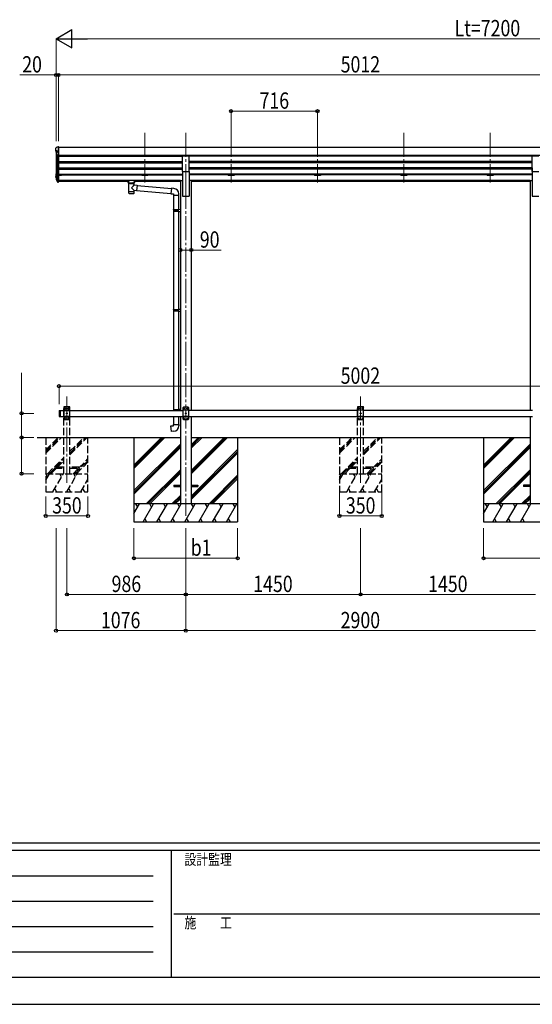
# Model space of a CAD drawing. Units: millimetres. Extents: x 0 to 25230, y 0 to 17820.
# Drawn here: x 7444 to 11695, y 0 to 8156 of the extents above; entities that cross this region are included whole.
import ezdxf

# ---------------------------------------------------------------- set-up
doc = ezdxf.new("R2010")
doc.units = ezdxf.units.MM
doc.linetypes.add('YCENTER_1', pattern=[13, 10, -1, 1, -1])
doc.linetypes.add('YHIDDEN_1', pattern=[4, 3, -1])
for name, color, linetype, lineweight in [('YKK_12', 2, 'Continuous', 13), ('YKK_13', 4, 'Continuous', 30), ('YKK_A1', 4, 'Continuous', 30), ('YKK_D', 6, 'Continuous', 13), ('YKK_ZWAK', 7, 'Continuous', 30)]:
    doc.layers.add(name, color=color, linetype=linetype, lineweight=lineweight)
doc.styles.add('text-b', font='extslim2.shx', dxfattribs={"width": 0.8, "bigfont": 'extfont2.shx'})

msp = doc.modelspace()

# ---------------------------------------------------------------- linework, layer by layer
at = {"layer": 'YKK_12', "linetype": 'YCENTER_1', "ltscale": 20}
for p, q in [((8481.1, 7219.4), (8481.1, 6806.1)), ((8821.3, 7219.4), (8821.3, 6741.9)), ((9197.1, 7219.4), (9197.1, 6806.1)), ((9913.1, 7219.4), (9913.1, 6806.1)), ((10629.1, 7219.4), (10629.1, 6806.1)), ((11345.1, 7219.4), (11345.1, 6806.1)), ((8821.3, 6788.6), (8821.3, 4045)), ((7835.1, 4318.4), (7835.1, 5034.5)), ((10271.1, 4318.4), (10271.1, 5034.5))]:
    msp.add_line(p, q, dxfattribs=at)
at = {"layer": 'YKK_13', "ltscale": 20}
for p, q in [((7763.4, 7104.1), (7763.1, 7104)), ((7764, 7104.2), (7763.4, 7104.1)), ((7745.5, 7049.9), (7745.4, 7050.3)), ((7745.7, 7049.4), (7745.5, 7049.9)), ((8793.8, 6897.6), (8793.8, 7029.4)), ((8793.8, 7029.4), (8848.8, 7029.4)), ((8848.8, 6897.6), (8848.8, 7029.4)), ((11693.8, 6897.6), (11693.8, 7029.4)), ((11693.8, 7029.4), (11748.8, 7029.4)), ((8793.8, 6897.6), (8848.8, 6897.6)), ((11693.8, 6897.6), (11748.8, 6897.6)), ((7748.1, 6837.5), (7748.1, 6837.2)), ((7748.1, 6837.2), (7748.2, 6837)), ((8327.8, 6819.3), (8327.8, 6821.4)), ((8343.3, 6808.7), (8343.3, 6819.2)), ((8348.9, 6801.2), (8343.3, 6808.7)), ((8344.2, 6820.9), (8344.2, 6823.1)), ((8396.3, 6823.1), (8344.2, 6823.1)), ((8344.2, 6820.9), (8354.4, 6820.9)), ((8355.7, 6805.4), (8357.5, 6803.5)), ((8355.7, 6805.4), (8355.7, 6799.5)), ((8355.7, 6805.4), (8384.8, 6805.4)), ((8355.7, 6805.4), (8355.7, 6799.5)), ((8357.5, 6803.5), (8359.3, 6802.2)), ((8383.1, 6803.5), (8381.3, 6802.2)), ((8384.8, 6805.4), (8383.1, 6803.5)), ((8384.8, 6805.4), (8384.8, 6799.5)), ((8384.8, 6805.4), (8384.8, 6799.5)), ((8386.2, 6820.9), (8396.3, 6820.9)), ((8391.6, 6801.2), (8397.3, 6808.7)), ((8396.3, 6820.9), (8396.3, 6823.1)), ((8397.3, 6808.7), (8397.3, 6819.2)), ((8412.8, 6819.3), (8412.8, 6821.4)), ((8416.9, 6782.7), (8702, 6757.8)), ((8413.3, 6740.9), (8698.3, 6715.9)), ((8702.1, 6759.8), (8698.1, 6713.9)), ((8698.1, 6713.9), (8718.1, 6712.2)), ((8723, 6757.9), (8702.1, 6759.8)), ((8718.1, 6712.2), (8718.1, 6702.2)), ((8718.1, 6702.2), (8764.1, 6702.2)), ((8720.1, 6702.2), (8720.1, 6582.4)), ((8762.1, 6702.2), (8762.1, 6585)), ((8764.1, 6702.2), (8764.1, 6713.1)), ((8718.1, 6580.4), (8719.1, 6582.4)), ((8718.1, 6580.4), (8762.1, 6580.4)), ((8718.1, 6580.4), (8718.1, 6572.4)), ((8718.1, 6572.4), (8762.1, 6572.4)), ((8718.1, 6572.4), (8719.1, 6570.4)), ((8719.1, 6582.4), (8762.1, 6582.4)), ((8719.1, 6570.4), (8762.1, 6570.4)), ((8720.1, 6570.4), (8720.1, 5755.1)), ((8757.6, 6580.4), (8757.2, 6582.4)), ((8757.6, 6572.4), (8757.2, 6570.4)), ((8757.6, 6580.4), (8757.6, 6572.4)), ((8760.1, 6584.9), (8776.1, 6585.4)), ((8760.1, 6582.9), (8760.1, 6584.9)), ((8760.1, 6582.9), (8762.1, 6582.9)), ((8760.1, 6569.9), (8762.1, 6569.9)), ((8760.1, 6567.9), (8760.1, 6569.9)), ((8760.1, 6567.9), (8776.1, 6567.5)), ((8762.1, 6569.9), (8762.1, 6582.9)), ((8762.1, 6567.9), (8762.1, 5757.6)), ((8776.1, 6585.4), (8776.1, 6567.5)), ((8718.1, 5753.1), (8719.1, 5755.1)), ((8718.1, 5753.1), (8762.1, 5753.1)), ((8718.1, 5753.1), (8718.1, 5745.1)), ((8718.1, 5745.1), (8762.1, 5745.1)), ((8718.1, 5745.1), (8719.1, 5743.1)), ((8719.1, 5755.1), (8762.1, 5755.1)), ((8719.1, 5743.1), (8762.1, 5743.1)), ((8720.1, 5743.1), (8720.1, 4927.7)), ((8757.6, 5753.1), (8757.2, 5755.1)), ((8757.6, 5745.1), (8757.2, 5743.1)), ((8757.6, 5753.1), (8757.6, 5745.1)), ((8760.1, 5757.6), (8776.1, 5758)), ((8760.1, 5755.6), (8760.1, 5757.6)), ((8760.1, 5755.6), (8762.1, 5755.6)), ((8760.1, 5742.6), (8762.1, 5742.6)), ((8760.1, 5740.6), (8760.1, 5742.6)), ((8760.1, 5740.6), (8776.1, 5740.1)), ((8762.1, 5742.6), (8762.1, 5755.6)), ((8762.1, 5740.5), (8762.1, 4930.2)), ((8776.1, 5758), (8776.1, 5740.1)), ((8720.1, 4870), (8720.1, 4802.6)), ((8762.1, 4870), (8762.1, 4802.6)), ((8698.1, 4790.8), (8718.1, 4792.6)), ((8702.1, 4745), (8698.1, 4790.8)), ((8723, 4746.8), (8702.1, 4745)), ((8718.1, 4802.6), (8764.1, 4802.6)), ((8718.1, 4792.6), (8718.1, 4802.6)), ((8764.1, 4802.6), (8764.1, 4791.7)), ((8721.1, 4299.5), (8721.1, 4290.5)), ((8721.1, 4299.5), (8776.1, 4299.5)), ((8721.1, 4290.5), (8776.1, 4290.5)), ((8866.1, 4299.5), (8921.1, 4299.5)), ((8866.1, 4290.5), (8921.1, 4290.5)), ((8921.1, 4299.5), (8921.1, 4290.5)), ((11621.1, 4299.5), (11621.1, 4290.5)), ((11676.1, 4299.5), (11621.1, 4299.5)), ((11676.1, 4290.5), (11621.1, 4290.5))]:
    msp.add_line(p, q, dxfattribs=at)
at = {"layer": 'YKK_13'}
for p, q in [((7764, 7104.2), (7765.1, 7104.2)), ((7765.1, 7030.1), (7765.1, 7104.2)), ((7743.1, 7071.9), (7743.1, 7092.9)), ((7743.1, 7067.3), (7743.1, 7071.9)), ((7753.9, 7069.8), (7745.1, 7069.8)), ((7745.1, 7065.3), (7753.9, 7065.3)), ((7745.4, 7054.5), (7745.4, 7050.3)), ((7745.7, 7049.4), (7757.3, 7028.1)), ((7753.9, 7056.9), (7753.9, 7069.8)), ((7759.1, 7030.1), (7765.1, 7030.1)), ((7759.1, 7027), (7765.1, 7027)), ((7743.1, 6876.7), (7743.1, 6855.8)), ((7743.1, 6849.3), (7743.1, 6855.8)), ((7744.6, 6876.7), (7744.6, 6855.8)), ((7745.1, 6855.3), (7749.8, 6855.3)), ((7745.1, 6853.8), (7749.8, 6853.8)), ((7749.8, 6847.3), (7745.1, 6847.3)), ((7745.4, 6838.9), (7745.4, 6832.7)), ((7745.7, 6837.9), (7757.3, 6816.6)), ((7747, 6838.6), (7758.6, 6817.3)), ((7750, 6840.9), (7747.3, 6840.9)), ((7750, 6839.5), (7747.4, 6839.4)), ((7750, 6839), (7747.4, 6838.9)), ((7748.2, 6837), (7758.8, 6817.5)), ((7759.1, 6817), (7765.1, 6817)), ((7759.1, 6815.6), (7765.1, 6815.6)), ((7759.1, 6810.5), (7765.1, 6810.5)), ((7765.1, 6817), (7765.1, 6817.3)), ((7765.1, 6815.6), (7765.1, 6817)), ((7765.1, 6810.5), (7765.1, 6815.6)), ((8347.4, 6801.7), (8347.4, 6731.3)), ((8348.9, 6801.2), (8348.9, 6800.6)), ((8391.6, 6800.6), (8391.6, 6801.2)), ((8393.2, 6786.7), (8393.2, 6801.7)), ((8393.2, 6786.7), (8417.1, 6784.6)), ((8417.1, 6784.6), (8413.1, 6739)), ((8416.9, 6783), (8416.9, 6783)), ((8347.4, 6731.3), (8347.4, 6729.8)), ((8347.4, 6729.8), (8347.4, 6721.9)), ((8393.2, 6731.3), (8393.2, 6740.7)), ((8413.1, 6739), (8393.2, 6740.7)), ((8393.2, 6729.8), (8393.2, 6731.3)), ((8393.2, 6721.9), (8393.2, 6729.8)), ((8413.1, 6739), (8413.1, 6739)), ((7770.1, 4918), (7772.1, 4920)), ((7770.1, 4918), (7770.1, 4872)), ((7772.1, 4920), (7772.1, 4870)), ((7772.1, 4920), (7780.1, 4920)), ((7780.1, 4920), (7780.1, 4870)), ((8718.1, 4925.7), (8719.1, 4927.7)), ((8718.1, 4925.7), (8762.1, 4925.7)), ((8718.1, 4925.7), (8718.1, 4920)), ((8719.1, 4927.7), (8762.1, 4927.7)), ((8757.6, 4925.7), (8757.2, 4927.7)), ((8757.6, 4925.7), (8757.6, 4920)), ((8760.1, 4930.2), (8776.1, 4930.6)), ((8760.1, 4928.2), (8760.1, 4930.2)), ((8760.1, 4928.2), (8762.1, 4928.2)), ((8762.1, 4920), (8762.1, 4928.2)), ((8762.1, 4927.7), (8762.1, 4927.1)), ((8801.1, 4945), (8796.1, 4940)), ((8796.1, 4940), (8796.1, 4850)), ((8846.1, 4922.3), (8796.1, 4922.3)), ((8841.1, 4945), (8801.1, 4945)), ((8804, 4935.4), (8804, 4934.6)), ((8804.8, 4935.4), (8804, 4935.4)), ((8804, 4934.6), (8804.8, 4934.6)), ((8806.5, 4937.1), (8805.6, 4937.1)), ((8805.6, 4937.1), (8805.6, 4936.3)), ((8805.6, 4933.7), (8805.6, 4932.9)), ((8805.6, 4932.9), (8806.5, 4932.9)), ((8806.5, 4936.3), (8806.5, 4937.1)), ((8806.5, 4932.9), (8806.5, 4933.7)), ((8808.2, 4935.4), (8807.3, 4935.4)), ((8807.3, 4934.6), (8808.2, 4934.6)), ((8808.2, 4934.6), (8808.2, 4935.4)), ((8819, 4895.4), (8819, 4894.6)), ((8819.8, 4895.4), (8819, 4895.4)), ((8819, 4894.6), (8819.8, 4894.6)), ((8821.5, 4897.1), (8820.6, 4897.1)), ((8820.6, 4897.1), (8820.6, 4896.3)), ((8820.6, 4893.7), (8820.6, 4892.9)), ((8821.5, 4896.3), (8821.5, 4897.1)), ((8821.5, 4892.9), (8821.5, 4893.7)), ((8823.2, 4895.4), (8822.3, 4895.4)), ((8822.3, 4894.6), (8823.2, 4894.6)), ((8823.2, 4894.6), (8823.2, 4895.4)), ((8834, 4935.4), (8834, 4934.6)), ((8834.8, 4935.4), (8834, 4935.4)), ((8834, 4934.6), (8834.8, 4934.6)), ((8836.5, 4937.1), (8835.6, 4937.1)), ((8835.6, 4937.1), (8835.6, 4936.3)), ((8835.6, 4933.7), (8835.6, 4932.9)), ((8835.6, 4932.9), (8836.5, 4932.9)), ((8836.5, 4936.3), (8836.5, 4937.1)), ((8836.5, 4932.9), (8836.5, 4933.7)), ((8838.2, 4935.4), (8837.3, 4935.4)), ((8837.3, 4934.6), (8838.2, 4934.6)), ((8838.2, 4934.6), (8838.2, 4935.4)), ((8841.1, 4945), (8846.1, 4940)), ((8846.1, 4850), (8846.1, 4940)), ((7770.1, 4872), (7772.1, 4870)), ((7772.1, 4870), (7780.1, 4870)), ((8846.1, 4867.7), (8796.1, 4867.7)), ((8801.1, 4845), (8796.1, 4850)), ((8801.1, 4845), (8841.1, 4845)), ((8804, 4855.4), (8804, 4854.6)), ((8804.8, 4855.4), (8804, 4855.4)), ((8804, 4854.6), (8804.8, 4854.6)), ((8806.5, 4857.1), (8805.6, 4857.1)), ((8805.6, 4857.1), (8805.6, 4856.3)), ((8805.6, 4853.7), (8805.6, 4852.9)), ((8805.6, 4852.9), (8806.5, 4852.9)), ((8806.5, 4856.3), (8806.5, 4857.1)), ((8806.5, 4852.9), (8806.5, 4853.7)), ((8808.2, 4855.4), (8807.3, 4855.4)), ((8807.3, 4854.6), (8808.2, 4854.6)), ((8808.2, 4854.6), (8808.2, 4855.4)), ((8820.6, 4892.9), (8821.5, 4892.9)), ((8834, 4855.4), (8834, 4854.6)), ((8834.8, 4855.4), (8834, 4855.4)), ((8834, 4854.6), (8834.8, 4854.6)), ((8836.5, 4857.1), (8835.6, 4857.1)), ((8835.6, 4857.1), (8835.6, 4856.3)), ((8835.6, 4853.7), (8835.6, 4852.9)), ((8835.6, 4852.9), (8836.5, 4852.9)), ((8836.5, 4856.3), (8836.5, 4857.1)), ((8836.5, 4852.9), (8836.5, 4853.7)), ((8838.2, 4855.4), (8837.3, 4855.4)), ((8837.3, 4854.6), (8838.2, 4854.6)), ((8838.2, 4854.6), (8838.2, 4855.4)), ((8841.1, 4845), (8846.1, 4850))]:
    msp.add_line(p, q, dxfattribs=at)
at = {"layer": 'YKK_13', "linetype": 'YHIDDEN_1', "ltscale": 20}
for p, q in [((7809.8, 4945), (7809.9, 4947.1)), ((7860.4, 4945), (7809.8, 4945)), ((7815.1, 4945), (7810.1, 4940)), ((7810.1, 4940), (7810.1, 4850)), ((7860.1, 4922.3), (7810.1, 4922.3)), ((7859.3, 4948), (7810.9, 4948)), ((7855.1, 4945), (7815.1, 4945)), ((7818, 4935.4), (7818, 4934.6)), ((7818.8, 4935.4), (7818, 4935.4)), ((7818, 4934.6), (7818.8, 4934.6)), ((7820.5, 4937.1), (7819.6, 4937.1)), ((7819.6, 4937.1), (7819.6, 4936.3)), ((7819.6, 4933.7), (7819.6, 4932.9)), ((7819.6, 4932.9), (7820.5, 4932.9)), ((7820.5, 4936.3), (7820.5, 4937.1)), ((7820.5, 4932.9), (7820.5, 4933.7)), ((7822.2, 4935.4), (7821.3, 4935.4)), ((7821.3, 4934.6), (7822.2, 4934.6)), ((7822.2, 4934.6), (7822.2, 4935.4)), ((7833, 4895.4), (7833, 4894.6)), ((7833.8, 4895.4), (7833, 4895.4)), ((7833, 4894.6), (7833.8, 4894.6)), ((7835.5, 4897.1), (7834.6, 4897.1)), ((7834.6, 4897.1), (7834.6, 4896.3)), ((7834.6, 4893.7), (7834.6, 4892.9)), ((7835.5, 4896.3), (7835.5, 4897.1)), ((7835.5, 4892.9), (7835.5, 4893.7)), ((7837.2, 4895.4), (7836.3, 4895.4)), ((7836.3, 4894.6), (7837.2, 4894.6)), ((7837.2, 4894.6), (7837.2, 4895.4)), ((7848, 4935.4), (7848, 4934.6)), ((7848.8, 4935.4), (7848, 4935.4)), ((7848, 4934.6), (7848.8, 4934.6)), ((7850.5, 4937.1), (7849.6, 4937.1)), ((7849.6, 4937.1), (7849.6, 4936.3)), ((7849.6, 4933.7), (7849.6, 4932.9)), ((7849.6, 4932.9), (7850.5, 4932.9)), ((7850.5, 4936.3), (7850.5, 4937.1)), ((7850.5, 4932.9), (7850.5, 4933.7)), ((7852.2, 4935.4), (7851.3, 4935.4)), ((7851.3, 4934.6), (7852.2, 4934.6)), ((7852.2, 4934.6), (7852.2, 4935.4)), ((7855.1, 4945), (7860.1, 4940)), ((7860.1, 4850), (7860.1, 4940)), ((7860.4, 4945), (7860.3, 4947.1)), ((10245.8, 4945), (10245.9, 4947.1)), ((10296.4, 4945), (10245.8, 4945)), ((10251.1, 4945), (10246.1, 4940)), ((10246.1, 4940), (10246.1, 4850)), ((10296.1, 4922.3), (10246.1, 4922.3)), ((10295.3, 4948), (10246.9, 4948)), ((10291.1, 4945), (10251.1, 4945)), ((10254, 4935.4), (10254, 4934.6)), ((10254.8, 4935.4), (10254, 4935.4)), ((10254, 4934.6), (10254.8, 4934.6)), ((10256.5, 4937.1), (10255.6, 4937.1)), ((10255.6, 4937.1), (10255.6, 4936.3)), ((10255.6, 4933.7), (10255.6, 4932.9)), ((10255.6, 4932.9), (10256.5, 4932.9)), ((10256.5, 4936.3), (10256.5, 4937.1)), ((10256.5, 4932.9), (10256.5, 4933.7)), ((10258.2, 4935.4), (10257.3, 4935.4)), ((10257.3, 4934.6), (10258.2, 4934.6)), ((10258.2, 4934.6), (10258.2, 4935.4)), ((10269, 4895.4), (10269, 4894.6)), ((10269.8, 4895.4), (10269, 4895.4)), ((10269, 4894.6), (10269.8, 4894.6)), ((10271.5, 4897.1), (10270.6, 4897.1)), ((10270.6, 4897.1), (10270.6, 4896.3)), ((10270.6, 4893.7), (10270.6, 4892.9)), ((10271.5, 4896.3), (10271.5, 4897.1)), ((10271.5, 4892.9), (10271.5, 4893.7)), ((10273.2, 4895.4), (10272.3, 4895.4)), ((10272.3, 4894.6), (10273.2, 4894.6)), ((10273.2, 4894.6), (10273.2, 4895.4)), ((10284, 4935.4), (10284, 4934.6)), ((10284.8, 4935.4), (10284, 4935.4)), ((10284, 4934.6), (10284.8, 4934.6)), ((10286.5, 4937.1), (10285.6, 4937.1)), ((10285.6, 4937.1), (10285.6, 4936.3)), ((10285.6, 4933.7), (10285.6, 4932.9)), ((10285.6, 4932.9), (10286.5, 4932.9)), ((10286.5, 4936.3), (10286.5, 4937.1)), ((10286.5, 4932.9), (10286.5, 4933.7)), ((10288.2, 4935.4), (10287.3, 4935.4)), ((10287.3, 4934.6), (10288.2, 4934.6)), ((10288.2, 4934.6), (10288.2, 4935.4)), ((10291.1, 4945), (10296.1, 4940)), ((10296.1, 4850), (10296.1, 4940)), ((10296.4, 4945), (10296.3, 4947.1)), ((7860.1, 4867.7), (7810.1, 4867.7)), ((7815.1, 4845), (7810.1, 4850)), ((7815.1, 4845), (7855.1, 4845)), ((7818, 4855.4), (7818, 4854.6)), ((7818.8, 4855.4), (7818, 4855.4)), ((7818, 4854.6), (7818.8, 4854.6)), ((7820.5, 4857.1), (7819.6, 4857.1)), ((7819.6, 4857.1), (7819.6, 4856.3)), ((7819.6, 4853.7), (7819.6, 4852.9)), ((7819.6, 4852.9), (7820.5, 4852.9)), ((7820.5, 4856.3), (7820.5, 4857.1)), ((7820.5, 4852.9), (7820.5, 4853.7)), ((7822.2, 4855.4), (7821.3, 4855.4)), ((7821.3, 4854.6), (7822.2, 4854.6)), ((7822.2, 4854.6), (7822.2, 4855.4)), ((7834.6, 4892.9), (7835.5, 4892.9)), ((7848, 4855.4), (7848, 4854.6)), ((7848.8, 4855.4), (7848, 4855.4)), ((7848, 4854.6), (7848.8, 4854.6)), ((7850.5, 4857.1), (7849.6, 4857.1)), ((7849.6, 4857.1), (7849.6, 4856.3)), ((7849.6, 4853.7), (7849.6, 4852.9)), ((7849.6, 4852.9), (7850.5, 4852.9)), ((7850.5, 4856.3), (7850.5, 4857.1)), ((7850.5, 4852.9), (7850.5, 4853.7)), ((7852.2, 4855.4), (7851.3, 4855.4)), ((7851.3, 4854.6), (7852.2, 4854.6)), ((7852.2, 4854.6), (7852.2, 4855.4)), ((7855.1, 4845), (7860.1, 4850)), ((10296.1, 4867.7), (10246.1, 4867.7)), ((10251.1, 4845), (10246.1, 4850)), ((10251.1, 4845), (10291.1, 4845)), ((10254, 4855.4), (10254, 4854.6)), ((10254.8, 4855.4), (10254, 4855.4)), ((10254, 4854.6), (10254.8, 4854.6)), ((10256.5, 4857.1), (10255.6, 4857.1)), ((10255.6, 4857.1), (10255.6, 4856.3)), ((10255.6, 4853.7), (10255.6, 4852.9)), ((10255.6, 4852.9), (10256.5, 4852.9)), ((10256.5, 4856.3), (10256.5, 4857.1)), ((10256.5, 4852.9), (10256.5, 4853.7)), ((10258.2, 4855.4), (10257.3, 4855.4)), ((10257.3, 4854.6), (10258.2, 4854.6)), ((10258.2, 4854.6), (10258.2, 4855.4)), ((10270.6, 4892.9), (10271.5, 4892.9)), ((10284, 4855.4), (10284, 4854.6)), ((10284.8, 4855.4), (10284, 4855.4)), ((10284, 4854.6), (10284.8, 4854.6)), ((10286.5, 4857.1), (10285.6, 4857.1)), ((10285.6, 4857.1), (10285.6, 4856.3)), ((10285.6, 4853.7), (10285.6, 4852.9)), ((10285.6, 4852.9), (10286.5, 4852.9)), ((10286.5, 4856.3), (10286.5, 4857.1)), ((10286.5, 4852.9), (10286.5, 4853.7)), ((10288.2, 4855.4), (10287.3, 4855.4)), ((10287.3, 4854.6), (10288.2, 4854.6)), ((10288.2, 4854.6), (10288.2, 4855.4)), ((10291.1, 4845), (10296.1, 4850)), ((7735.1, 4449), (7735.1, 4441)), ((7810.1, 4449), (7735.1, 4449)), ((7735.1, 4441), (7810.1, 4441)), ((7935.1, 4449), (7860.1, 4449)), ((7860.1, 4441), (7935.1, 4441)), ((7935.1, 4441), (7935.1, 4449)), ((10171.1, 4449), (10171.1, 4441)), ((10246.1, 4449), (10171.1, 4449)), ((10171.1, 4441), (10246.1, 4441)), ((10371.1, 4449), (10296.1, 4449)), ((10296.1, 4441), (10371.1, 4441)), ((10371.1, 4441), (10371.1, 4449))]:
    msp.add_line(p, q, dxfattribs=at)
for centre in [(7820.1, 4935), (7835.1, 4895), (7850.1, 4935), (10256.1, 4935), (10271.1, 4895), (10286.1, 4935), (7820.1, 4855), (7850.1, 4855), (10256.1, 4855), (10286.1, 4855)]:
    msp.add_circle(centre, 3.5, dxfattribs=at)
at = {"layer": 'YKK_13'}
for centre in [(8806.1, 4935), (8821.1, 4895), (8836.1, 4935), (8806.1, 4855), (8836.1, 4855)]:
    msp.add_circle(centre, 3.5, dxfattribs=at)
for centre, radius, start, end in [((7745, 7092.9), 1.99, 92.61029, 179.78273), ((7745.1, 7071.9), 2.01, 179.65646, 269.73028), ((7745.1, 7067.3), 1.99, 180.1578, 270.15693), ((7747.5, 7054.5), 2.05, 94.16146, 208.53562), ((7759.1, 7032.1), 1.98, 206.22789, 269.52692), ((7759, 7029), 2, 208.65684, 270.0631), ((7745.1, 6876.7), 1.99, 95.57947, 179.8532), ((7745.1, 6855.8), 1.99, 180.1578, 270.15693), ((7745.1, 6876.7), 0.498, 113.46256, 179.8532), ((7745.1, 6876.2), 0.498, 113.46256, 179.8532), ((7745.1, 6855.8), 0.499, 180.1578, 270.15693), ((7746.1, 6856.3), 0.996, 180.13284, 257.20178), ((7745, 6849.3), 1.98, 180.53254, 270.72538), ((7747.4, 6838.9), 1.99, 92.73844, 208.43621), ((7747.2, 6832.7), 1.79, 179.20521, 209.83812), ((7747.4, 6838.9), 0.497, 92.73844, 208.43621), ((7747.4, 6838.4), 0.5, 92.92822, 148.19941), ((7759, 6817.6), 2, 208.65684, 270.0631), ((7759, 6812.5), 2.02, 210.93953, 270.83929), ((7759.1, 6817.5), 0.5, 208.65684, 270.0631), ((7759.7, 6818), 1, 208.65405, 257.13177), ((7764.8, 6817.3), 0.298, 293.5963, 359.91972), ((8804.8, 4936.3), 0.84, 270, 0), ((8804.8, 4933.7), 0.84, 0, 90), ((8807.3, 4936.3), 0.84, 180, 270), ((8807.3, 4933.7), 0.84, 90, 180), ((8819.8, 4896.3), 0.84, 270, 0), ((8819.8, 4893.7), 0.84, 0, 90), ((8822.3, 4896.3), 0.84, 180, 270), ((8822.3, 4893.7), 0.84, 90, 180), ((8834.8, 4936.3), 0.84, 270, 0), ((8834.8, 4933.7), 0.84, 0, 90), ((8837.3, 4936.3), 0.84, 180, 270), ((8837.3, 4933.7), 0.84, 90, 180), ((8804.8, 4856.3), 0.84, 270, 0), ((8804.8, 4853.7), 0.84, 0, 90), ((8807.3, 4856.3), 0.84, 180, 270), ((8807.3, 4853.7), 0.84, 90, 180), ((8834.8, 4856.3), 0.84, 270, 0), ((8834.8, 4853.7), 0.84, 0, 90), ((8837.3, 4856.3), 0.84, 180, 270), ((8837.3, 4853.7), 0.84, 90, 180)]:
    msp.add_arc(centre, radius, start, end, dxfattribs=at)
at = {"layer": 'YKK_13', "ltscale": 20}
for centre, radius, start, end in [((8290.1, 6862.2), 127.8, 308.87342, 323.78673), ((8352.4, 6721.9), 5, 180, 259.32659), ((8483.9, 6858.1), 148.4, 220.03306, 232.31976), ((8388.2, 6721.9), 5, 280.67342, 0), ((8719.1, 6713.1), 45, 0, 85), ((8719.1, 4791.7), 45, 275, 0)]:
    msp.add_arc(centre, radius, start, end, dxfattribs=at)
at = {"layer": 'YKK_13', "linetype": 'YHIDDEN_1', "ltscale": 20}
for centre, radius, start, end in [((7810.9, 4947), 1, 90, 176.99994), ((7818.8, 4936.3), 0.84, 270, 0), ((7818.8, 4933.7), 0.84, 0, 90), ((7821.3, 4936.3), 0.84, 180, 270), ((7821.3, 4933.7), 0.84, 90, 180), ((7833.8, 4896.3), 0.84, 270, 0), ((7833.8, 4893.7), 0.84, 0, 90), ((7836.3, 4896.3), 0.84, 180, 270), ((7836.3, 4893.7), 0.84, 90, 180), ((7848.8, 4936.3), 0.84, 270, 0), ((7848.8, 4933.7), 0.84, 0, 90), ((7851.3, 4936.3), 0.84, 180, 270), ((7851.3, 4933.7), 0.84, 90, 180), ((7859.3, 4947), 1, 3.00011, 90), ((10246.9, 4947), 1, 90, 176.99994), ((10254.8, 4936.3), 0.84, 270, 0), ((10254.8, 4933.7), 0.84, 0, 90), ((10257.3, 4936.3), 0.84, 180, 270), ((10257.3, 4933.7), 0.84, 90, 180), ((10269.8, 4896.3), 0.84, 270, 0), ((10269.8, 4893.7), 0.84, 0, 90), ((10272.3, 4896.3), 0.84, 180, 270), ((10272.3, 4893.7), 0.84, 90, 180), ((10284.8, 4936.3), 0.84, 270, 0), ((10284.8, 4933.7), 0.84, 0, 90), ((10287.3, 4936.3), 0.84, 180, 270), ((10287.3, 4933.7), 0.84, 90, 180), ((10295.3, 4947), 1, 3.00011, 90), ((7818.8, 4856.3), 0.84, 270, 0), ((7818.8, 4853.7), 0.84, 0, 90), ((7821.3, 4856.3), 0.84, 180, 270), ((7821.3, 4853.7), 0.84, 90, 180), ((7848.8, 4856.3), 0.84, 270, 0), ((7848.8, 4853.7), 0.84, 0, 90), ((7851.3, 4856.3), 0.84, 180, 270), ((7851.3, 4853.7), 0.84, 90, 180), ((10254.8, 4856.3), 0.84, 270, 0), ((10254.8, 4853.7), 0.84, 0, 90), ((10257.3, 4856.3), 0.84, 180, 270), ((10257.3, 4853.7), 0.84, 90, 180), ((10284.8, 4856.3), 0.84, 270, 0), ((10284.8, 4853.7), 0.84, 0, 90), ((10287.3, 4856.3), 0.84, 180, 270), ((10287.3, 4853.7), 0.84, 90, 180)]:
    msp.add_arc(centre, radius, start, end, dxfattribs=at)
at = {"layer": 'YKK_13'}
for centre, major_axis, ratio, start_param, end_param in [((7732.3, 7076.5), (222.6, 113.6), 0.042479, 1.410252, 1.491824), ((7620.5, 7076.5), (2175.2, 113.4), 0.005463, 1.513214, 1.513262), ((7727, 7076.5), (-61.5, 114), 0.043861, 4.280404, 4.486043), ((8349.2, 7076.5), (2175.2, 113.4), 0.005463, 1.847733, 1.850859), ((7727, 6877.5), (-61.5, 114), 0.043861, 1.959217, 2.164855), ((8344.2, 6819.3), (16.5, 0), 0.098162, 1.570796, 4.65434), ((8344.2, 6821.4), (-16.5, 0), 0.104529, -1.570796, 0), ((8354.4, 6819.2), (11.1, 0), 0.152515, 1.570796, 3.141593), ((8370.3, 6801.7), (22.9, 0), 0.130526, 2.908219, 6.514784), ((8370.3, 6801.5), (-21.5, 0), 0.129428, 0.129792, 3.008454), ((8370.3, 6734.3), (22.9, 0), 0.130526, 3.141593, 6.283185), ((8370.3, 6718.7), (22.9, 0), 0.130526, 3.747302, 5.677476)]:
    msp.add_ellipse(centre, major_axis=major_axis, ratio=ratio, start_param=start_param, end_param=end_param, dxfattribs=at)
at = {"layer": 'YKK_13', "extrusion": (0, 0, -1)}
msp.add_ellipse((8335.3, 6819.3), major_axis=(3, 0), ratio=0.107858, dxfattribs=at)
for centre, major_axis, ratio, start_param, end_param in [((8386.2, 6819.2), (-11.1, 0), 0.152515, 1.570796, 3.141593), ((8396.3, 6821.4), (16.5, 0), 0.104529, -1.570796, 0), ((8396.3, 6819.3), (-16.5, 0), 0.098162, 1.570796, 4.65434)]:
    msp.add_ellipse(centre, major_axis=major_axis, ratio=ratio, start_param=start_param, end_param=end_param, dxfattribs=at)
at = {"layer": 'YKK_13'}
msp.add_ellipse((8405.3, 6819.3), major_axis=(-3, 0), ratio=0.107858, dxfattribs=at)
for points, knots in [([(8355.7, 6799.5), (8355.3, 6799.9), (8354.3, 6800.7), (8352.9, 6802.1), (8351.5, 6803.5), (8350.2, 6804.6), (8349, 6805.5), (8347.9, 6806.2), (8346.8, 6806.9), (8345.9, 6807.5), (8345, 6807.9), (8344.4, 6808.2), (8343.8, 6808.5), (8343.6, 6808.6), (8343.2, 6808.8), (8343.3, 6808.7), (8343.3, 6808.7)], [0, 0, 0, 0, 1.71688, 3.889297, 5.966079, 7.53048, 9.018374, 10.398252, 11.653711, 12.766537, 13.711096, 14.435364, 14.99197, 15.370323, 15.592326, 15.599959, 15.599959, 15.599959, 15.599959]), ([(8359.3, 6802.2), (8359.6, 6801.9), (8360.4, 6801.4), (8361.5, 6800.8), (8362.7, 6800.3), (8363.9, 6799.8), (8365.2, 6799.4), (8366.4, 6799.1), (8367.7, 6798.9), (8369, 6798.8), (8369.8, 6798.7), (8370.3, 6798.7)], [0, 0, 0, 0, 1.322819, 2.637696, 3.945309, 5.246457, 6.54204, 7.833056, 9.120575, 10.40573, 11.689692, 11.689692, 11.689692, 11.689692]), ([(8370.3, 6798.7), (8370.7, 6798.7), (8371.6, 6798.8), (8372.8, 6798.9), (8374.1, 6799.1), (8375.4, 6799.4), (8376.6, 6799.8), (8377.8, 6800.3), (8379, 6800.8), (8380.2, 6801.4), (8380.9, 6801.9), (8381.3, 6802.2)], [0, 0, 0, 0, 1.283962, 2.569117, 3.856636, 5.147652, 6.443236, 7.744383, 9.051997, 10.366873, 11.689692, 11.689692, 11.689692, 11.689692]), ([(8384.8, 6799.5), (8385.3, 6799.9), (8386.2, 6800.7), (8387.7, 6802.1), (8389.1, 6803.5), (8390.4, 6804.6), (8391.5, 6805.5), (8392.7, 6806.2), (8393.7, 6806.9), (8394.7, 6807.5), (8395.5, 6807.9), (8396.1, 6808.2), (8396.7, 6808.5), (8396.9, 6808.6), (8397.3, 6808.8), (8397.3, 6808.7), (8397.3, 6808.7)], [0, 0, 0, 0, 1.71688, 3.889297, 5.966079, 7.53048, 9.018374, 10.398252, 11.653711, 12.766537, 13.711096, 14.435364, 14.99197, 15.370323, 15.592326, 15.599959, 15.599959, 15.599959, 15.599959])]:
    msp.add_open_spline(points, degree=3, knots=knots, dxfattribs=at)
at = {"layer": 'YKK_A1', "ltscale": 20}
for p, q in [((7765.1, 7103), (7765.1, 6814.4)), ((12777.3, 7098.4), (7765.3, 7098.4)), ((7745.1, 7065.3), (7745.1, 6856.3)), ((7750, 7041.4), (7750, 6834)), ((7759.1, 7027), (7759.1, 6817.2)), ((12777.3, 7031.8), (7765.3, 7031.8)), ((7765.3, 7028.6), (8793.8, 7028.6)), ((8793.8, 7028.4), (7765.3, 7028.4)), ((7765.3, 7024), (8793.8, 7024)), ((7790.3, 7024), (7790.3, 7028.4)), ((8456.1, 7028.6), (8456.1, 7024)), ((8506.1, 7024), (8506.1, 7028.6)), ((11693.8, 7028.6), (8848.8, 7028.6)), ((11693.8, 7024), (8848.8, 7024)), ((9172.1, 7028.6), (9172.1, 7024)), ((9222.1, 7024), (9222.1, 7028.6)), ((9888.1, 7028.6), (9888.1, 7024)), ((9938.1, 7024), (9938.1, 7028.6)), ((10604.1, 7028.6), (10604.1, 7024)), ((10654.1, 7024), (10654.1, 7028.6)), ((11320.1, 7028.6), (11320.1, 7024)), ((11370.1, 7024), (11370.1, 7028.6)), ((7765.3, 6982.1), (8793.8, 6982.1)), ((7765.3, 6980.6), (8793.8, 6980.6)), ((7765.3, 6976.3), (8793.8, 6976.3)), ((7765.3, 6971.4), (8793.8, 6971.4)), ((7790.3, 6971.4), (7790.3, 6976.3)), ((8456.1, 6976.3), (8456.1, 6971.4)), ((8506.1, 6971.4), (8506.1, 6976.3)), ((11693.8, 6982.1), (8848.8, 6982.1)), ((11693.8, 6980.6), (8848.8, 6980.6)), ((11693.8, 6976.3), (8848.8, 6976.3)), ((11693.8, 6971.4), (8848.8, 6971.4)), ((9172.1, 6976.3), (9172.1, 6971.4)), ((9222.1, 6971.4), (9222.1, 6976.3)), ((9888.1, 6976.3), (9888.1, 6971.4)), ((9938.1, 6971.4), (9938.1, 6976.3)), ((10604.1, 6976.3), (10604.1, 6971.4)), ((10654.1, 6971.4), (10654.1, 6976.3)), ((11320.1, 6976.3), (11320.1, 6971.4)), ((11370.1, 6971.4), (11370.1, 6976.3)), ((7765.3, 6929.6), (8793.8, 6929.6)), ((7765.3, 6928.1), (8793.8, 6928.1)), ((7765.3, 6923.7), (8793.8, 6923.7)), ((7765.3, 6918.9), (8793.8, 6918.9)), ((7765.3, 6877), (8793.8, 6877)), ((7765.3, 6875.5), (8793.8, 6875.5)), ((7765.3, 6871.2), (8793.8, 6871.2)), ((7790.3, 6865.6), (7765.3, 6865.6)), ((7790.3, 6918.9), (7790.3, 6923.7)), ((7790.3, 6871.2), (7790.3, 6865.6)), ((7790.3, 6870.8), (8793.8, 6870.8)), ((8456.1, 6923.7), (8456.1, 6918.9)), ((8456.1, 6871.2), (8456.1, 6865.6)), ((8506.1, 6865.6), (8456.1, 6865.6)), ((8506.1, 6918.9), (8506.1, 6923.7)), ((8506.1, 6871.2), (8506.1, 6865.6)), ((8793.8, 6897.6), (8793.8, 6695)), ((11693.8, 6929.6), (8848.8, 6929.6)), ((11693.8, 6928.1), (8848.8, 6928.1)), ((11693.8, 6923.7), (8848.8, 6923.7)), ((11693.8, 6918.9), (8848.8, 6918.9)), ((8848.8, 6897.6), (8848.8, 6695)), ((11693.8, 6877), (8848.8, 6877)), ((11693.8, 6875.5), (8848.8, 6875.5)), ((11693.8, 6871.2), (8848.8, 6871.2)), ((10246.3, 6870.8), (8848.8, 6870.8)), ((9172.1, 6923.7), (9172.1, 6918.9)), ((9172.1, 6871.2), (9172.1, 6865.6)), ((9222.1, 6865.6), (9172.1, 6865.6)), ((9222.1, 6918.9), (9222.1, 6923.7)), ((9222.1, 6871.2), (9222.1, 6865.6)), ((9888.1, 6923.7), (9888.1, 6918.9)), ((9888.1, 6871.2), (9888.1, 6865.6)), ((9938.1, 6865.6), (9888.1, 6865.6)), ((9938.1, 6918.9), (9938.1, 6923.7)), ((9938.1, 6871.2), (9938.1, 6865.6)), ((11693.8, 6870.8), (10296.3, 6870.8)), ((10604.1, 6923.7), (10604.1, 6918.9)), ((10604.1, 6871.2), (10604.1, 6865.6)), ((10654.1, 6865.6), (10604.1, 6865.6)), ((10654.1, 6918.9), (10654.1, 6923.7)), ((10654.1, 6871.2), (10654.1, 6865.6)), ((11320.1, 6923.7), (11320.1, 6918.9)), ((11320.1, 6871.2), (11320.1, 6865.6)), ((11370.1, 6865.6), (11320.1, 6865.6)), ((11370.1, 6918.9), (11370.1, 6923.7)), ((11370.1, 6871.2), (11370.1, 6865.6)), ((11693.8, 6929.5), (11693.8, 6695)), ((8776.1, 6823.6), (7765.1, 6823.6)), ((8330.3, 6822.2), (7765.1, 6822.2)), ((8343.3, 6814.5), (7765.1, 6814.5)), ((8776.1, 6814.5), (8397.3, 6814.5)), ((8776.1, 6822.2), (8410.2, 6822.2)), ((8776.1, 6824), (8776.1, 4920)), ((8776.1, 6824), (8793.8, 6824)), ((8866.5, 6824), (8848.8, 6824)), ((8866.5, 6824), (8866.5, 4920)), ((11676.1, 6823.6), (8866.5, 6823.6)), ((11676.1, 6822.2), (8866.5, 6822.2)), ((11676.1, 6814.5), (8866.5, 6814.5)), ((11676.1, 6824), (11676.1, 4920)), ((11676.1, 6824), (11693.8, 6824)), ((8793.8, 6695), (8848.8, 6695)), ((11693.8, 6695), (11748.8, 6695)), ((7780.1, 4920), (7780.1, 4870)), ((8776.1, 4870), (8776.1, 4145)), ((8866.5, 4870), (8866.5, 4145)), ((11676.1, 4870), (11676.1, 4145)), ((7589.3, 4695), (8776.1, 4695)), ((8391.1, 4452.8), (8633.3, 4695.1)), ((8391.1, 4467), (8619.2, 4695.1)), ((8391.1, 4438.7), (8647.4, 4695)), ((8391.1, 4695), (8391.1, 3995.1)), ((8866.1, 4695), (11676.1, 4695)), ((8866.5, 4605.7), (8955.8, 4695.1)), ((8866.5, 4619.9), (8941.7, 4695.1)), ((8866.5, 4634), (8927.5, 4695.1)), ((8866.5, 4393.6), (9167.9, 4695)), ((8866.5, 4407.7), (9153.7, 4695)), ((8866.5, 4421.9), (9139.6, 4695)), ((9251.1, 4695), (9251.1, 3995.1)), ((11291.1, 4452.8), (11533.3, 4695.1)), ((11291.1, 4467), (11519.2, 4695.1)), ((11291.1, 4438.7), (11547.4, 4695)), ((11291.1, 4695), (11291.1, 3995.1)), ((8391.1, 4254.8), (8776.1, 4639.8)), ((8391.1, 4240.7), (8776.1, 4625.7)), ((8391.1, 4226.5), (8776.1, 4611.5)), ((8866.5, 4209.7), (9251.1, 4594.3)), ((8866.5, 4195.6), (9251.1, 4580.2)), ((11291.1, 4254.8), (11676.1, 4639.8)), ((11291.1, 4240.7), (11676.1, 4625.7)), ((11291.1, 4226.5), (11676.1, 4611.5)), ((8866.5, 4181.4), (9251.1, 4566)), ((8493.4, 4145.1), (8776.1, 4427.7)), ((8507.6, 4145.1), (8776.1, 4413.6)), ((11393.4, 4145.1), (11676.1, 4427.7)), ((11407.6, 4145.1), (11676.1, 4413.6)), ((8521.7, 4145.1), (8776.1, 4399.4)), ((9013.9, 4145.1), (9251.1, 4382.2)), ((9028.1, 4145.1), (9251.1, 4368.1)), ((9042.2, 4145.1), (9251.1, 4353.9)), ((11421.7, 4145.1), (11676.1, 4399.4)), ((8705.6, 4145.1), (8776.1, 4215.6)), ((8719.7, 4145.1), (8776.1, 4201.4)), ((8733.8, 4145.1), (8776.1, 4187.3)), ((11605.6, 4145.1), (11676.1, 4215.6)), ((11619.7, 4145.1), (11676.1, 4201.4)), ((11633.8, 4145.1), (11676.1, 4187.3)), ((9251.1, 4145.1), (8391.1, 4145.1)), ((8391.1, 4064.6), (8437.5, 4145.1)), ((8422.5, 4119.1), (8407.5, 4145.1)), ((8466.4, 3995.1), (8553, 4145.1)), ((8538, 4119.1), (8523, 4145.1)), ((8581.9, 3995.1), (8668.5, 4145.1)), ((8653.5, 4119.1), (8638.5, 4145.1)), ((8697.3, 3995.1), (8783.9, 4145.1)), ((8768.9, 4119.1), (8753.9, 4145.1)), ((8812.8, 3995.1), (8899.4, 4145.1)), ((8884.4, 4119.1), (8869.4, 4145.1)), ((8928.3, 3995.1), (9014.9, 4145.1)), ((8999.9, 4119.1), (8984.9, 4145.1)), ((9043.7, 3995.1), (9130.3, 4145.1)), ((9114.9, 4118.3), (9099.4, 4145.1)), ((9159.2, 3995.1), (9245.8, 4145.1)), ((9230.3, 4118.3), (9214.9, 4145.1)), ((12151.1, 4145.1), (11291.1, 4145.1)), ((11291.1, 4064.6), (11337.5, 4145.1)), ((11322.5, 4119.1), (11307.5, 4145.1)), ((11366.4, 3995.1), (11453, 4145.1)), ((11438, 4119.1), (11423, 4145.1)), ((11481.9, 3995.1), (11568.5, 4145.1)), ((11553.5, 4119.1), (11538.5, 4145.1)), ((11597.3, 3995.1), (11683.9, 4145.1)), ((11668.9, 4119.1), (11653.9, 4145.1)), ((8481.4, 4021), (8496.4, 3995.1)), ((8596.9, 4021), (8611.9, 3995.1)), ((8712.3, 4021), (8727.3, 3995.1)), ((8827.8, 4021), (8842.8, 3995.1)), ((8943.3, 4021), (8958.3, 3995.1)), ((9058.3, 4020.2), (9072.8, 3995.1)), ((9173.7, 4020.2), (9188.3, 3995.1)), ((11381.4, 4021), (11396.4, 3995.1)), ((11496.9, 4021), (11511.9, 3995.1)), ((11612.3, 4021), (11627.3, 3995.1)), ((8391.1, 3995.1), (9251.1, 3995.1)), ((11291.1, 3995.1), (12151.1, 3995.1))]:
    msp.add_line(p, q, dxfattribs=at)
at = {"layer": 'YKK_A1'}
for p, q in [((7780.1, 4920), (8796.1, 4920)), ((10246.1, 4920), (8846.1, 4920)), ((11696.3, 4920), (10296.1, 4920)), ((7780.1, 4870), (8796.1, 4870)), ((8846.1, 4870), (10246.1, 4870)), ((10296.1, 4870), (11696.3, 4870)), ((8866.5, 4605.7), (8955.8, 4695.1)), ((8866.5, 4619.9), (8941.7, 4695.1)), ((8866.5, 4634), (8927.5, 4695.1)), ((8866.5, 4393.6), (9167.9, 4695)), ((8866.5, 4407.7), (9153.7, 4695)), ((8866.5, 4421.9), (9139.6, 4695)), ((8866.5, 4209.7), (9251.1, 4594.3)), ((8866.5, 4195.6), (9251.1, 4580.2)), ((8866.5, 4181.4), (9251.1, 4566))]:
    msp.add_line(p, q, dxfattribs=at)
at = {"layer": 'YKK_A1', "linetype": 'YHIDDEN_1', "ltscale": 20}
for p, q in [((7810.1, 4395), (7810.1, 4945)), ((7860.1, 4945), (7810.1, 4945)), ((7860.1, 4395), (7860.1, 4945)), ((10246.1, 4395), (10246.1, 4945)), ((10296.1, 4945), (10246.1, 4945)), ((10296.1, 4395), (10296.1, 4945)), ((7660.1, 4695), (7660.1, 4245)), ((7660.1, 4592.7), (7762.4, 4695)), ((7660.1, 4578.5), (7776.6, 4695)), ((7660.1, 4564.4), (7790.7, 4695)), ((7860.1, 4552.2), (8002.8, 4695)), ((7860.1, 4566.4), (7988.7, 4695)), ((7860.1, 4580.5), (7974.5, 4695)), ((8010.1, 4245), (8010.1, 4695)), ((10096.1, 4695), (10096.1, 4245)), ((10096.1, 4592.7), (10198.4, 4695)), ((10096.1, 4578.5), (10212.6, 4695)), ((10096.1, 4564.4), (10226.7, 4695)), ((10296.1, 4552.2), (10438.8, 4695)), ((10296.1, 4566.4), (10424.7, 4695)), ((10296.1, 4580.5), (10410.5, 4695)), ((10446.1, 4245), (10446.1, 4695)), ((7674.5, 4395), (7810.1, 4530.5)), ((7742.7, 4449), (7810.1, 4516.4)), ((7756.8, 4449), (7810.1, 4502.2)), ((7900.8, 4395), (8010.1, 4504.2)), ((7915, 4395), (8010.1, 4490.1)), ((7935.1, 4443.4), (8010.1, 4518.4)), ((10110.5, 4395), (10246.1, 4530.5)), ((10178.7, 4449), (10246.1, 4516.4)), ((10192.8, 4449), (10246.1, 4502.2)), ((10336.8, 4395), (10446.1, 4504.2)), ((10351, 4395), (10446.1, 4490.1)), ((10371.1, 4443.4), (10446.1, 4518.4)), ((7688.7, 4395), (7735.1, 4441.4)), ((7702.8, 4395), (7748.8, 4441)), ((7886.7, 4395), (7932.7, 4441)), ((10124.7, 4395), (10171.1, 4441.4)), ((10138.8, 4395), (10184.8, 4441)), ((10322.7, 4395), (10368.7, 4441)), ((7660.1, 4341.9), (7690.7, 4395)), ((7660.1, 4395), (8010.1, 4395)), ((7675.7, 4369), (7660.7, 4395)), ((7719.6, 4245), (7806.2, 4395)), ((7791.2, 4369), (7776.2, 4395)), ((7835.1, 4245), (7921.7, 4395)), ((7906.7, 4369), (7891.7, 4395)), ((7950.5, 4245), (8010.1, 4348.1)), ((10096.1, 4341.9), (10126.7, 4395)), ((10096.1, 4395), (10446.1, 4395)), ((10111.7, 4369), (10096.7, 4395)), ((10155.6, 4245), (10242.2, 4395)), ((10227.2, 4369), (10212.2, 4395)), ((10271.1, 4245), (10357.7, 4395)), ((10342.7, 4369), (10327.7, 4395)), ((10386.5, 4245), (10446.1, 4348.1)), ((7660.1, 4245), (8010.1, 4245)), ((7734.6, 4271), (7749.6, 4245)), ((7850.1, 4271), (7865.1, 4245)), ((7965.5, 4271), (7980.5, 4245)), ((10096.1, 4245), (10446.1, 4245)), ((10170.6, 4271), (10185.6, 4245)), ((10286.1, 4271), (10301.1, 4245)), ((10401.5, 4271), (10416.5, 4245))]:
    msp.add_line(p, q, dxfattribs=at)
at = {"layer": 'YKK_D', "lineweight": -2}
for p, q in [((7745.1, 7998.4), (7875, 8073.4)), ((7745.1, 7998.4), (7875, 7923.4)), ((7745.1, 7998.4), (8004.9, 7998.4)), ((7875, 7923.4), (7875, 8073.4))]:
    msp.add_line(p, q, dxfattribs=at)
at = {"layer": 'YKK_D'}
for p, q in [((7745.1, 7148.4), (7745.1, 7999.4)), ((7895.1, 7998.4), (14795.3, 7998.4)), ((7745.1, 7698.4), (7444.7, 7698.4)), ((7745.1, 7148.4), (7745.1, 7699.4)), ((7765.1, 7698.4), (7745.1, 7698.4)), ((7765.1, 7148.4), (7765.1, 7699.4)), ((7765.1, 7148.4), (7765.1, 7699.4)), ((7765.1, 7698.4), (12777.1, 7698.4)), ((7765.1, 7698.4), (7816.1, 7698.4)), ((9197.1, 7199.2), (9197.1, 7399.4)), ((9197.1, 7398.4), (9913.1, 7398.4)), ((9913.1, 7199.2), (9913.1, 7399.4)), ((8776.1, 6247.4), (8866.5, 6247.4)), ((8866.5, 6247.4), (9115.9, 6247.4)), ((7460.1, 4895), (7460.1, 5230.8)), ((7770.1, 4970), (7770.1, 5121)), ((7770.1, 5120), (12772.1, 5120)), ((7560.1, 4895), (7459.1, 4895)), ((7460.1, 4695), (7460.1, 4895)), ((7560.1, 4695), (7459.1, 4695)), ((7560.1, 4695), (7459.1, 4695)), ((7460.1, 4395), (7460.1, 4695)), ((7560.1, 4395), (7459.1, 4395)), ((10096.1, 4244), (10096.1, 4044)), ((10446.1, 4244), (10446.1, 4044)), ((7660.1, 4205), (7660.1, 4044)), ((8010.1, 4205), (8010.1, 4044)), ((8010.1, 4045), (7660.1, 4045)), ((10446.1, 4045), (10096.1, 4045)), ((7745.1, 3945.1), (7745.1, 3094.1)), ((7835.1, 3945.1), (7835.1, 3394.1)), ((8391.1, 3945), (8391.1, 3694.1)), ((8821.1, 3945.1), (8821.1, 3094.1)), ((8821.1, 3945.1), (8821.1, 3094.1)), ((8821.3, 3945.1), (8821.3, 3394.1)), ((8821.3, 3945.1), (8821.3, 3394.1)), ((9251.1, 3945), (9251.1, 3694.1)), ((10271.1, 3945.1), (10271.1, 3394.1)), ((10271.1, 3945.1), (10271.1, 3394.1)), ((11291.1, 3945), (11291.1, 3694.1)), ((8391.1, 3695.1), (9251.1, 3695.1)), ((11291.1, 3695.1), (12151.1, 3695.1)), ((7835.1, 3395.1), (8821.3, 3395.1)), ((8821.3, 3395.1), (10271.1, 3395.1)), ((10271.1, 3395.1), (11721.3, 3395.1)), ((7745.1, 3095.1), (8821.1, 3095.1)), ((8821.1, 3095.1), (11721.1, 3095.1))]:
    msp.add_line(p, q, dxfattribs=at)
at = {"layer": 'YKK_D', "linetype": 'ByBlock', "lineweight": -2}
for centre in [(7745.1, 7698.4), (7765.1, 7698.4), (7765.1, 7698.4), (9197.1, 7398.4), (9913.1, 7398.4), (8776.1, 6247.4), (8866.5, 6247.4), (7770.1, 5120), (7460.1, 4895), (7460.1, 4695), (7460.1, 4695), (7460.1, 4395), (7660.1, 4045), (8010.1, 4045), (10096.1, 4045), (10446.1, 4045), (8391.1, 3695.1), (9251.1, 3695.1), (11291.1, 3695.1), (7835.1, 3395.1), (8821.3, 3395.1), (8821.3, 3395.1), (10271.1, 3395.1), (10271.1, 3395.1), (7745.1, 3095.1), (8821.1, 3095.1), (8821.1, 3095.1)]:
    msp.add_circle(centre, 12.8, dxfattribs=at)
at = {"layer": 'YKK_ZWAK'}
for p, q in [((24300.1, 1335), (900.1, 1335)), ((8700.1, 1275), (900.1, 1275)), ((8700.1, 1275), (8700.1, 225)), ((12600.1, 1275), (8700.1, 1275)), ((1027.6, 1065), (8550.1, 1065)), ((1027.6, 855), (8550.1, 855)), ((8722.6, 750), (12600.1, 750)), ((1027.6, 645), (8550.1, 645)), ((1027.6, 435), (8550.1, 435)), ((900.1, 225), (8700.1, 225)), ((8700.1, 225), (12600.1, 225)), ((0, 0), (25230, 0))]:
    msp.add_line(p, q, dxfattribs=at)

# ---------------------------------------------------------------- texts
at = {"layer": 'YKK_D', "style": 'text-b', "width": 0.8}
for s, p in [('Lt=7200', (11050, 8018.4)), ('20', (7464.7, 7718.4)), ('5012', (10105.5, 7718.4)), ('716', (9432.7, 7418.4)), ('90', (8937.5, 6267.4)), ('5002', (10105.5, 5140)), ('350', (7712.7, 4065)), ('350', (10148.7, 4065)), ('b1', (8861.9, 3715.1)), ('986', (8205.8, 3415.1)), ('1450', (9380.6, 3415.1)), ('1450', (10830.6, 3415.1)), ('1076', (8117.5, 3115.1)), ('2900', (10105.5, 3115.1))]:
    msp.add_text(s, height=135, dxfattribs=at).set_placement(p)
at = {"layer": 'YKK_ZWAK', "style": 'text-b', "width": 0.8}
for s, p in [('設計監理', (8810.1, 1155)), ('施\u3000\u3000工', (8810.1, 630))]:
    msp.add_text(s, height=90, dxfattribs=at).set_placement(p)

doc.saveas('drawing.dxf')
